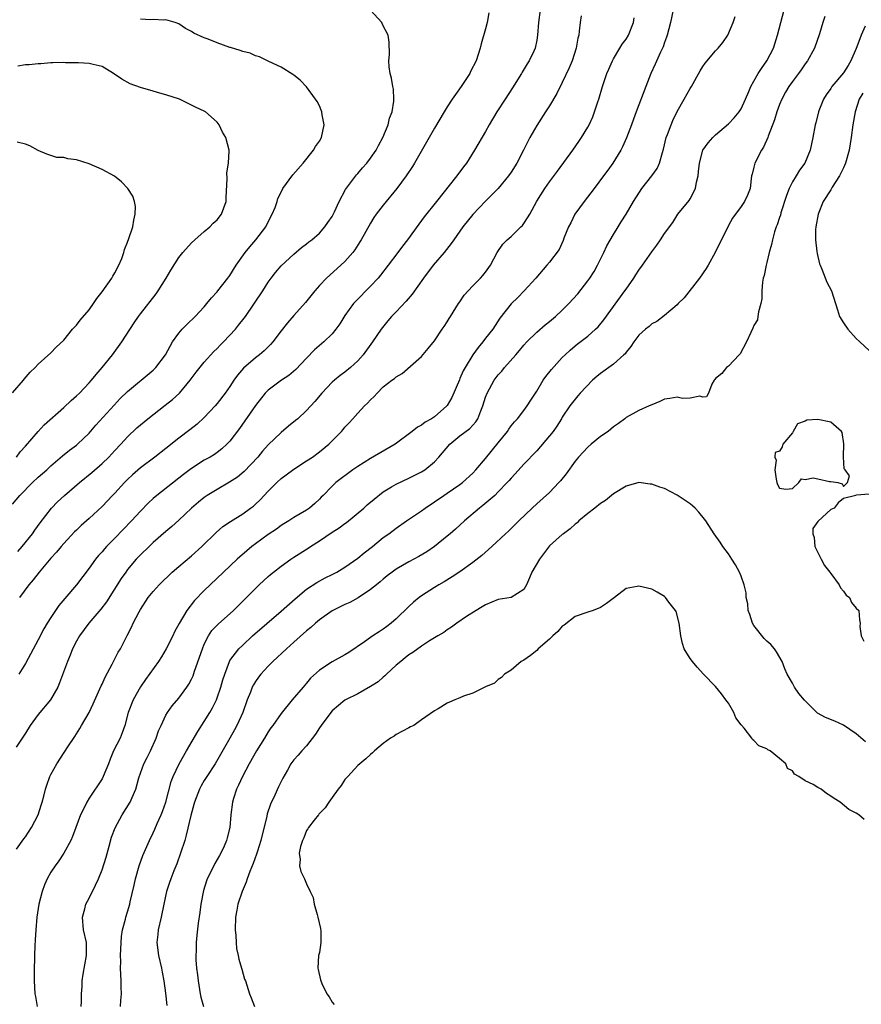
# Model space of a CAD drawing. Units: inches. Extents: x 2547022 to 2550000, y 1512000 to 1515000.
# Drawn here: x 2547154 to 2547286, y 1513301 to 1513455 of the extents above; entities that cross this region are included whole.
import ezdxf

# ---------------------------------------------------------------- set-up
doc = ezdxf.new("R2010")
doc.units = ezdxf.units.IN
doc.header["$MEASUREMENT"] = 0
doc.layers.add('LD25471512_2ft', color=112, linetype='Continuous')

msp = doc.modelspace()

# ---------------------------------------------------------------- linework, layer by layer
at = {"layer": 'LD25471512_2ft'}
for points, elevation in [([(2547241.96, 1513456.04), (2547241.81, 1513455), (2547241.67, 1513453.67), (2547241.57, 1513453), (2547241.46, 1513452.54), (2547241.19, 1513451), (2547240.53, 1513449), (2547240.09, 1513447.91), (2547239, 1513445.61), (2547238.13, 1513443.87), (2547237, 1513441.96), (2547236.4, 1513441), (2547235, 1513438.89), (2547233.94, 1513437), (2547233.61, 1513436.39), (2547232.96, 1513435), (2547231.89, 1513433), (2547231, 1513431.6), (2547230.58, 1513431), (2547229, 1513429.02), (2547227, 1513427.06), (2547225, 1513424.97), (2547223.47, 1513423), (2547222.02, 1513421), (2547221.61, 1513420.39), (2547220.5, 1513419), (2547218.83, 1513417), (2547217.29, 1513415), (2547215.5, 1513412.5), (2547214.59, 1513411.41), (2547213, 1513409.72), (2547212.3, 1513409), (2547211.7, 1513408.3), (2547210.66, 1513407), (2547209.32, 1513405), (2547207.86, 1513403), (2547207, 1513402.04), (2547205.86, 1513401), (2547205, 1513400.3), (2547204.26, 1513399.74), (2547203.35, 1513399), (2547203, 1513398.69), (2547201.38, 1513397), (2547200.29, 1513395.71), (2547199, 1513394.27), (2547197.63, 1513393), (2547197.29, 1513392.71), (2547196.18, 1513391.82), (2547195, 1513390.85), (2547193, 1513388.91), (2547192.11, 1513387.89), (2547191.38, 1513387), (2547189.26, 1513384.74), (2547188.17, 1513383.83), (2547186.96, 1513383.04), (2547185, 1513381.91), (2547183.47, 1513381), (2547183, 1513380.68), (2547182.07, 1513379.93), (2547180.97, 1513379), (2547179, 1513377.12), (2547177.9, 1513376.1), (2547177, 1513375.35), (2547175, 1513373.6), (2547174.37, 1513373), (2547173, 1513371.69), (2547172.35, 1513371), (2547171, 1513369.41), (2547170.7, 1513369), (2547170.01, 1513367.99), (2547167.67, 1513364.33), (2547166.8, 1513363.2), (2547164.93, 1513361), (2547163.46, 1513359), (2547163, 1513358.16), (2547162.4, 1513357), (2547162.02, 1513355.98), (2547161.58, 1513355), (2547160.36, 1513351.64), (2547160.08, 1513351), (2547158.92, 1513349), (2547157, 1513346.71), (2547155.76, 1513345), (2547155, 1513343.8), (2547154.7, 1513343.3), (2547153.56, 1513341.56)], 10038), ([(2547153.8, 1513372.2), (2547154.5, 1513373), (2547156.11, 1513375), (2547156.47, 1513375.53), (2547157.31, 1513376.69), (2547159.11, 1513379), (2547160.04, 1513379.96), (2547161.15, 1513381), (2547163.46, 1513383), (2547165.41, 1513384.59), (2547167, 1513386), (2547168.04, 1513387), (2547169, 1513388.02), (2547169.96, 1513389), (2547171, 1513390.15), (2547172.46, 1513391.54), (2547173, 1513392.04), (2547174.16, 1513393), (2547176.9, 1513395.1), (2547178.02, 1513395.98), (2547179.11, 1513397), (2547180.79, 1513399), (2547181.74, 1513400.26), (2547183, 1513401.83), (2547184.5, 1513403.5), (2547185, 1513403.98), (2547185.49, 1513404.51), (2547185.99, 1513405), (2547187.86, 1513407), (2547188.37, 1513407.63), (2547189.25, 1513408.75), (2547189.42, 1513409), (2547192.16, 1513413), (2547193, 1513414.34), (2547193.47, 1513415), (2547194.12, 1513415.88), (2547195, 1513416.94), (2547197, 1513418.75), (2547198.21, 1513419.79), (2547199, 1513420.37), (2547199.34, 1513420.66), (2547199.84, 1513421), (2547201, 1513422.03), (2547201.88, 1513423), (2547202.31, 1513423.69), (2547203, 1513424.63), (2547203.37, 1513425.37), (2547204.08, 1513427), (2547205.11, 1513428.89), (2547206.82, 1513431.18), (2547207, 1513431.36), (2547207.75, 1513432.25), (2547208.42, 1513433), (2547209, 1513433.75), (2547209.87, 1513435), (2547210.24, 1513435.76), (2547210.95, 1513437), (2547211.75, 1513439), (2547211.95, 1513440.05), (2547212.37, 1513441), (2547212.67, 1513442.67), (2547212.67, 1513443), (2547212.59, 1513444.59), (2547212.51, 1513445), (2547212.29, 1513446.29), (2547212.1, 1513447), (2547211.92, 1513448.08), (2547211.87, 1513449), (2547211.98, 1513449.98), (2547211.91, 1513451.91), (2547211.79, 1513453), (2547211, 1513454.49), (2547210.85, 1513454.85), (2547210.76, 1513455), (2547209, 1513456.91)], 10044), ([(2547235.52, 1513457), (2547235.28, 1513455), (2547235.13, 1513453), (2547235, 1513452.24), (2547234.75, 1513451), (2547234.54, 1513450.54), (2547233.83, 1513449), (2547233.49, 1513448.51), (2547232.75, 1513447.25), (2547232.62, 1513447), (2547231.24, 1513444.76), (2547230.07, 1513443), (2547228.78, 1513441), (2547227.57, 1513439), (2547227, 1513437.97), (2547225.28, 1513435), (2547224, 1513433), (2547223.56, 1513432.44), (2547222.52, 1513431), (2547219.31, 1513427), (2547217.42, 1513424.58), (2547216.56, 1513423.44), (2547214.78, 1513421), (2547214, 1513420), (2547213.27, 1513419), (2547211.77, 1513417), (2547210.56, 1513415.44), (2547210.19, 1513415), (2547209, 1513413.73), (2547206.64, 1513411.36), (2547206.34, 1513411), (2547205, 1513409.14), (2547204.18, 1513407.82), (2547203.6, 1513407), (2547203, 1513406.27), (2547201.69, 1513405), (2547200.25, 1513403.75), (2547199, 1513402.49), (2547197.3, 1513400.7), (2547196.22, 1513399.78), (2547195.07, 1513399), (2547193, 1513397.47), (2547192.53, 1513397), (2547191, 1513395.06), (2547189.35, 1513392.65), (2547188.52, 1513391.48), (2547187, 1513389.48), (2547186.53, 1513389), (2547185.73, 1513388.27), (2547185, 1513387.7), (2547184.59, 1513387.41), (2547183.91, 1513387), (2547183, 1513386.49), (2547181, 1513385.21), (2547179.74, 1513384.26), (2547175.58, 1513381), (2547175, 1513380.49), (2547174.23, 1513379.77), (2547173, 1513378.5), (2547171.62, 1513377), (2547169, 1513374.3), (2547167.7, 1513373), (2547167.37, 1513372.63), (2547167, 1513372.17), (2547166.44, 1513371.56), (2547165.98, 1513371), (2547165, 1513369.61), (2547163.01, 1513367), (2547161.16, 1513364.84), (2547160.26, 1513363.74), (2547159, 1513361.89), (2547158.42, 1513361), (2547157.89, 1513360.11), (2547157, 1513358.41), (2547155, 1513354.66), (2547153.99, 1513353)], 10040), ([(2547227.49, 1513456.51), (2547227.25, 1513455), (2547227, 1513454.04), (2547226.31, 1513451.69), (2547226.17, 1513451), (2547225.53, 1513449), (2547224.67, 1513447.33), (2547224.53, 1513447), (2547223.2, 1513445), (2547222.28, 1513443.72), (2547221.79, 1513443), (2547221, 1513441.79), (2547220.51, 1513441), (2547219, 1513438.46), (2547215.9, 1513433), (2547215.55, 1513432.45), (2547214.59, 1513431), (2547213.1, 1513429), (2547211, 1513426.44), (2547209.9, 1513425), (2547209.54, 1513424.46), (2547209, 1513423.61), (2547207.54, 1513421), (2547207.34, 1513420.66), (2547206.56, 1513419.44), (2547206.21, 1513419), (2547205, 1513417.6), (2547204.37, 1513417), (2547202.11, 1513415), (2547201, 1513413.82), (2547200.27, 1513413), (2547198.82, 1513411.18), (2547197, 1513409.15), (2547196, 1513408), (2547195, 1513406.74), (2547193.71, 1513405), (2547193.38, 1513404.62), (2547192.38, 1513403.62), (2547191.63, 1513403), (2547191, 1513402.53), (2547189.12, 1513400.88), (2547188.2, 1513399.8), (2547187.63, 1513399), (2547187, 1513398.05), (2547186.25, 1513397), (2547185, 1513395.37), (2547184.69, 1513395), (2547183, 1513393.17), (2547181.86, 1513392.14), (2547180.75, 1513391.25), (2547179, 1513389.94), (2547177, 1513388.35), (2547175.28, 1513387), (2547173, 1513385.31), (2547171.77, 1513384.23), (2547171, 1513383.5), (2547170.5, 1513383), (2547169, 1513381.36), (2547168.65, 1513381), (2547167, 1513379.25), (2547165, 1513377.37), (2547164.59, 1513377), (2547163.74, 1513376.26), (2547163, 1513375.57), (2547162.71, 1513375.29), (2547161, 1513373.48), (2547160.59, 1513373), (2547159.88, 1513372.12), (2547159, 1513371.19), (2547157.14, 1513369), (2547156.23, 1513367.77), (2547155.56, 1513367), (2547154.1, 1513365)], 10042), ([(2547256.33, 1513457), (2547255.92, 1513455), (2547255.41, 1513453), (2547255.31, 1513452.69), (2547255, 1513451.9), (2547254.79, 1513451.21), (2547254.38, 1513450.38), (2547253.53, 1513448.47), (2547252.85, 1513447), (2547252.07, 1513445), (2547250.58, 1513441), (2547250.13, 1513439.87), (2547249.83, 1513439), (2547249.06, 1513436.94), (2547248.45, 1513435.55), (2547248.16, 1513435), (2547246.9, 1513433), (2547246.11, 1513431.89), (2547245.47, 1513431), (2547243.99, 1513429), (2547242.41, 1513427), (2547240.97, 1513425), (2547240.34, 1513423.66), (2547239.97, 1513423), (2547239.27, 1513421.27), (2547239.13, 1513420.87), (2547238.5, 1513419.5), (2547237, 1513417.51), (2547236.59, 1513417), (2547234.87, 1513415), (2547233.03, 1513413), (2547232.03, 1513411.97), (2547231, 1513410.97), (2547229.26, 1513408.74), (2547228.13, 1513407), (2547227, 1513405.58), (2547226.56, 1513405), (2547225.84, 1513404.16), (2547225, 1513403), (2547223.81, 1513401), (2547223.52, 1513400.48), (2547223, 1513399.29), (2547222.9, 1513399.1), (2547221.7, 1513396.3), (2547221, 1513395.08), (2547220.94, 1513395), (2547219, 1513393.28), (2547218.54, 1513393), (2547217.53, 1513392.47), (2547217, 1513392), (2547216.33, 1513391.67), (2547215.54, 1513391), (2547212.84, 1513389), (2547209, 1513386.77), (2547207, 1513385.51), (2547206.25, 1513385), (2547203.58, 1513383), (2547203, 1513382.44), (2547201.57, 1513381), (2547201.29, 1513380.71), (2547201, 1513380.38), (2547200.29, 1513379.71), (2547199.45, 1513379), (2547199, 1513378.7), (2547197, 1513377.52), (2547196.22, 1513377), (2547195.45, 1513376.55), (2547195, 1513376.27), (2547194.27, 1513375.73), (2547193, 1513374.89), (2547191, 1513373.42), (2547190.45, 1513373), (2547189.66, 1513372.34), (2547188.16, 1513371), (2547185.99, 1513369), (2547183.9, 1513367), (2547183, 1513366.1), (2547181.47, 1513364.53), (2547180.28, 1513363), (2547179.05, 1513360.95), (2547178.36, 1513359.64), (2547178.06, 1513359), (2547177.03, 1513356.97), (2547176.28, 1513355.72), (2547175.81, 1513355), (2547173.8, 1513352.2), (2547173, 1513351.03), (2547171.89, 1513349), (2547171.11, 1513347), (2547170.58, 1513345), (2547170.17, 1513343.83), (2547169.81, 1513343), (2547168.81, 1513341), (2547168.27, 1513339.73), (2547168, 1513339), (2547167.19, 1513337), (2547167, 1513336.64), (2547165, 1513333.61), (2547164.63, 1513333), (2547164.31, 1513332.31), (2547163.65, 1513331), (2547162.89, 1513329), (2547162.38, 1513327.62), (2547162.1, 1513327), (2547161, 1513325), (2547160.23, 1513323.77), (2547159.66, 1513323), (2547159, 1513322), (2547158.42, 1513321), (2547157.97, 1513320.03), (2547157.61, 1513319), (2547157.12, 1513317), (2547156.82, 1513315), (2547156.64, 1513313), (2547156.56, 1513311.44), (2547156.49, 1513310.49), (2547156.43, 1513309), (2547156.43, 1513308.43), (2547156.39, 1513307), (2547156.38, 1513305), (2547156.47, 1513303), (2547156.57, 1513302.57), (2547156.85, 1513301)], 10034), ([(2547169.9, 1513301), (2547169.94, 1513301.94), (2547170.03, 1513303), (2547169.98, 1513304.02), (2547169.98, 1513305), (2547169.91, 1513307), (2547169.96, 1513308.04), (2547169.91, 1513309), (2547170.03, 1513311.97), (2547170.21, 1513313), (2547170.66, 1513314.66), (2547170.73, 1513315), (2547171, 1513315.82), (2547171.33, 1513317), (2547171.39, 1513317.39), (2547172, 1513320), (2547172.21, 1513321), (2547172.82, 1513323), (2547173.39, 1513324.61), (2547174.02, 1513326.02), (2547174.42, 1513327), (2547175, 1513328.17), (2547175.26, 1513328.74), (2547175.62, 1513329.62), (2547176.24, 1513331), (2547176.47, 1513331.53), (2547176.96, 1513333), (2547177.81, 1513336.19), (2547178.14, 1513337), (2547179.07, 1513339), (2547180.21, 1513341), (2547181.97, 1513344.03), (2547183, 1513345.58), (2547183.86, 1513347), (2547184.28, 1513347.72), (2547184.88, 1513349), (2547185, 1513349.31), (2547185.59, 1513351), (2547185.89, 1513352.11), (2547186.19, 1513353), (2547186.92, 1513355), (2547187, 1513355.15), (2547188.39, 1513357), (2547189, 1513357.57), (2547190.56, 1513359), (2547195, 1513362.87), (2547197.19, 1513364.81), (2547199, 1513366.3), (2547200.62, 1513367.38), (2547201.92, 1513368.08), (2547203, 1513368.61), (2547203.75, 1513369), (2547205, 1513369.76), (2547207, 1513371.15), (2547208, 1513372), (2547209.33, 1513373), (2547211, 1513374.39), (2547211.88, 1513375), (2547213, 1513375.86), (2547214.62, 1513377), (2547217, 1513378.6), (2547217.53, 1513379), (2547219, 1513379.98), (2547220.46, 1513381), (2547221, 1513381.35), (2547223, 1513382.7), (2547223.4, 1513383), (2547225, 1513384.49), (2547225.5, 1513385), (2547227, 1513386.76), (2547229, 1513389.2), (2547230.41, 1513391), (2547230.64, 1513391.36), (2547231, 1513391.88), (2547231.51, 1513392.49), (2547232, 1513393), (2547233, 1513394.28), (2547233.52, 1513395), (2547234.09, 1513395.91), (2547235, 1513397.32), (2547236.04, 1513399), (2547236.42, 1513399.58), (2547237.31, 1513400.69), (2547239, 1513402.55), (2547239.45, 1513403), (2547240.26, 1513403.74), (2547241, 1513404.38), (2547241.34, 1513404.66), (2547243, 1513405.92), (2547244.21, 1513407), (2547244.61, 1513407.39), (2547245.51, 1513408.49), (2547248.81, 1513413), (2547249, 1513413.29), (2547250.2, 1513415), (2547250.5, 1513415.5), (2547251, 1513416.26), (2547251.56, 1513417), (2547253, 1513419.1), (2547253.82, 1513420.18), (2547254.35, 1513421), (2547255, 1513421.96), (2547256.28, 1513423.72), (2547257.11, 1513425), (2547258.84, 1513427.16), (2547259, 1513427.39), (2547259.85, 1513429), (2547260.02, 1513430.02), (2547260.26, 1513431), (2547260.31, 1513431.69), (2547260.45, 1513433), (2547261.02, 1513435), (2547261.82, 1513436.18), (2547262.57, 1513437), (2547263, 1513437.43), (2547265, 1513439.13), (2547265.9, 1513440.1), (2547266.68, 1513441), (2547267, 1513441.47), (2547267.69, 1513443), (2547268.19, 1513444.19), (2547268.5, 1513445), (2547269, 1513445.84), (2547269.64, 1513447), (2547270.17, 1513447.83), (2547271.03, 1513449), (2547272.03, 1513451), (2547272.66, 1513453), (2547273.74, 1513457)], 10030), ([(2547153, 1513379.61), (2547154.13, 1513381), (2547156.13, 1513383), (2547157, 1513383.82), (2547158.34, 1513385), (2547159, 1513385.62), (2547160.82, 1513387.18), (2547161.92, 1513388.08), (2547163, 1513388.86), (2547163.16, 1513389), (2547165, 1513390.74), (2547166.04, 1513391.96), (2547168.87, 1513395.13), (2547169.85, 1513396.15), (2547171, 1513397.25), (2547175, 1513400.6), (2547175.41, 1513401), (2547176.93, 1513403), (2547177.64, 1513404.36), (2547178.03, 1513405), (2547179, 1513406.39), (2547179.52, 1513407), (2547180.24, 1513407.76), (2547181.57, 1513409), (2547183, 1513410.52), (2547183.41, 1513411), (2547184.11, 1513411.89), (2547185, 1513412.85), (2547185.12, 1513413), (2547186.68, 1513415), (2547187, 1513415.43), (2547187.99, 1513417), (2547189.39, 1513419), (2547190.1, 1513419.9), (2547191.07, 1513421), (2547192.6, 1513423), (2547193, 1513423.8), (2547193.64, 1513425), (2547194.06, 1513426.06), (2547194.38, 1513427), (2547194.52, 1513427.48), (2547195, 1513428.45), (2547195.29, 1513429), (2547196.86, 1513431.14), (2547198.45, 1513433), (2547200.08, 1513435), (2547200.41, 1513435.59), (2547201, 1513436.45), (2547201.34, 1513437), (2547201.76, 1513439), (2547201.45, 1513440.55), (2547201.39, 1513441), (2547201.29, 1513441.29), (2547201, 1513441.95), (2547200.65, 1513442.65), (2547200.41, 1513443), (2547199, 1513444.95), (2547197.99, 1513445.99), (2547197, 1513446.75), (2547196.87, 1513446.87), (2547195, 1513448.01), (2547193.09, 1513448.91), (2547191.62, 1513449.62), (2547191, 1513449.8), (2547190.18, 1513450.18), (2547189, 1513450.48), (2547188.63, 1513450.63), (2547187.09, 1513451.09), (2547187, 1513451.1), (2547185, 1513451.81), (2547183.6, 1513452.4), (2547183, 1513452.63), (2547181.35, 1513453.35), (2547181, 1513453.59), (2547180.06, 1513454.06), (2547179, 1513454.78), (2547178.44, 1513455), (2547177, 1513455.43), (2547176.61, 1513455.39), (2547175, 1513455.49), (2547174.57, 1513455.43), (2547173, 1513455.53)], 10046), ([(2547153.62, 1513325.62), (2547154.76, 1513327.24), (2547155, 1513327.54), (2547155.95, 1513329), (2547157, 1513330.99), (2547157.48, 1513332.52), (2547157.64, 1513333), (2547157.9, 1513333.9), (2547158.16, 1513335), (2547158.35, 1513335.65), (2547158.84, 1513337), (2547159, 1513337.32), (2547159.92, 1513339), (2547161.63, 1513341.63), (2547162.73, 1513343.27), (2547163.51, 1513344.49), (2547163.8, 1513345), (2547164.97, 1513347), (2547165.62, 1513348.38), (2547166.84, 1513351.16), (2547167, 1513351.46), (2547167.48, 1513352.52), (2547168.6, 1513354.6), (2547169.53, 1513356.47), (2547169.86, 1513357), (2547170.94, 1513359.06), (2547171.61, 1513360.39), (2547171.88, 1513361), (2547172.79, 1513362.79), (2547173, 1513363.15), (2547174.24, 1513365), (2547175, 1513365.93), (2547175.95, 1513367), (2547176.47, 1513367.53), (2547177.48, 1513368.52), (2547177.99, 1513369), (2547179, 1513369.87), (2547181, 1513371.55), (2547182.63, 1513373), (2547184.84, 1513375.16), (2547185.9, 1513376.1), (2547187.07, 1513376.93), (2547189, 1513378.13), (2547190.23, 1513379), (2547190.67, 1513379.33), (2547191, 1513379.6), (2547191.72, 1513380.28), (2547193, 1513381.63), (2547194.35, 1513383), (2547195, 1513383.63), (2547195.78, 1513384.22), (2547197, 1513385.11), (2547199, 1513386.38), (2547199.92, 1513387), (2547201, 1513387.8), (2547202.48, 1513389), (2547204.45, 1513391), (2547204.71, 1513391.29), (2547205, 1513391.66), (2547205.66, 1513392.34), (2547206.22, 1513393), (2547207, 1513393.88), (2547208.04, 1513395), (2547208.55, 1513395.45), (2547209, 1513395.95), (2547209.55, 1513396.45), (2547210.03, 1513397), (2547211, 1513397.96), (2547212.34, 1513399), (2547212.73, 1513399.27), (2547213, 1513399.57), (2547213.95, 1513400.05), (2547217, 1513402.75), (2547218.04, 1513403.96), (2547219, 1513405.19), (2547220.22, 1513407), (2547220.55, 1513407.45), (2547221, 1513408.13), (2547221.31, 1513408.69), (2547221.53, 1513409), (2547222.79, 1513411), (2547223, 1513411.29), (2547223.68, 1513412.32), (2547224.26, 1513413), (2547225, 1513413.78), (2547226.2, 1513415), (2547226.57, 1513415.43), (2547227, 1513415.95), (2547227.76, 1513417), (2547228.82, 1513419), (2547229.7, 1513420.3), (2547230.39, 1513421), (2547231, 1513421.53), (2547232.51, 1513423), (2547232.76, 1513423.24), (2547233, 1513423.57), (2547233.58, 1513424.42), (2547233.91, 1513425), (2547235, 1513427.05), (2547236.26, 1513429), (2547237, 1513430.07), (2547238.28, 1513431.72), (2547240.66, 1513435), (2547241.61, 1513436.39), (2547242.01, 1513437), (2547243, 1513438.64), (2547243.19, 1513439), (2547243.77, 1513440.23), (2547244.07, 1513441), (2547244.57, 1513442.57), (2547244.72, 1513443), (2547245.28, 1513445), (2547245.98, 1513447), (2547246.28, 1513447.72), (2547246.85, 1513449), (2547247, 1513449.3), (2547248.02, 1513451), (2547248.37, 1513451.63), (2547249, 1513452.4), (2547249.39, 1513453), (2547250.14, 1513455), (2547250.26, 1513455.74)], 10036), ([(2547163.75, 1513301), (2547163.8, 1513301.8), (2547163.8, 1513303), (2547163.87, 1513304.13), (2547163.9, 1513305), (2547164.06, 1513306.06), (2547164.59, 1513309), (2547164.57, 1513310.57), (2547164.54, 1513311), (2547164.1, 1513313), (2547163.92, 1513315), (2547164.29, 1513316.29), (2547164.47, 1513317), (2547165, 1513317.96), (2547165.99, 1513320.01), (2547166.45, 1513321), (2547167, 1513322.38), (2547167.63, 1513324.37), (2547168.1, 1513326.1), (2547168.5, 1513327.5), (2547169.05, 1513328.95), (2547170.17, 1513331), (2547171.4, 1513333), (2547171.69, 1513333.69), (2547172.31, 1513335), (2547172.78, 1513336.78), (2547173.53, 1513339), (2547174.05, 1513339.95), (2547174.56, 1513341), (2547175.49, 1513343), (2547175.85, 1513344.15), (2547176.23, 1513345), (2547177, 1513346.6), (2547177.24, 1513347), (2547177.97, 1513348.03), (2547179, 1513349.27), (2547180.28, 1513351), (2547180.56, 1513351.44), (2547181, 1513352.25), (2547181.24, 1513352.76), (2547181.47, 1513353.47), (2547182.69, 1513357), (2547183, 1513357.69), (2547183.67, 1513359), (2547184.18, 1513359.82), (2547185.15, 1513360.85), (2547187.56, 1513363), (2547189.59, 1513365), (2547191, 1513366.43), (2547191.6, 1513367), (2547193, 1513368.29), (2547193.38, 1513368.62), (2547193.83, 1513369), (2547195, 1513369.93), (2547196.51, 1513371), (2547197, 1513371.32), (2547199.25, 1513372.75), (2547199.6, 1513373), (2547201, 1513373.88), (2547203, 1513375.24), (2547204.11, 1513375.89), (2547205, 1513376.6), (2547205.25, 1513376.75), (2547207.95, 1513379), (2547208.5, 1513379.5), (2547209.58, 1513380.42), (2547211, 1513381.53), (2547212.31, 1513382.31), (2547213, 1513382.74), (2547215, 1513383.67), (2547217, 1513384.68), (2547217.5, 1513385), (2547219, 1513386.23), (2547219.71, 1513387), (2547221.41, 1513389), (2547223, 1513390.29), (2547224.52, 1513391.48), (2547225.47, 1513392.53), (2547225.78, 1513393), (2547226.24, 1513394.24), (2547226.57, 1513395), (2547227, 1513396.36), (2547227.23, 1513397), (2547228.37, 1513399), (2547229, 1513399.86), (2547229.54, 1513400.46), (2547229.95, 1513401), (2547231.72, 1513403), (2547232.33, 1513403.67), (2547233, 1513404.48), (2547233.47, 1513405), (2547235, 1513406.52), (2547236.32, 1513407.68), (2547237, 1513408.22), (2547237.94, 1513409), (2547239, 1513409.98), (2547240.04, 1513411), (2547241.45, 1513412.55), (2547243, 1513414.55), (2547243.32, 1513415), (2547243.98, 1513416.02), (2547244.51, 1513417), (2547245.52, 1513419), (2547245.97, 1513420.03), (2547247, 1513421.82), (2547247.76, 1513423), (2547248.21, 1513423.79), (2547249.01, 1513425), (2547250.17, 1513427), (2547251.47, 1513429), (2547253.01, 1513431), (2547253.84, 1513432.16), (2547254.22, 1513433), (2547254.66, 1513434.66), (2547254.83, 1513435.17), (2547255.27, 1513437), (2547255.45, 1513437.45), (2547256.03, 1513439), (2547256.32, 1513439.68), (2547257, 1513441.06), (2547258.09, 1513443), (2547259, 1513444.67), (2547259.21, 1513445), (2547260.58, 1513447.42), (2547261, 1513448.12), (2547261.36, 1513448.64), (2547263, 1513450.58), (2547263.42, 1513451), (2547264.12, 1513451.88), (2547264.91, 1513453), (2547265.74, 1513455), (2547266.05, 1513455.95)], 10032), ([(2547280.08, 1513455.92), (2547279.75, 1513455), (2547279.23, 1513453.23), (2547278.46, 1513451), (2547277.36, 1513449), (2547277, 1513448.53), (2547276.39, 1513447.61), (2547275.95, 1513447), (2547275, 1513445.77), (2547274.45, 1513445), (2547273.91, 1513444.09), (2547273.33, 1513443), (2547273, 1513442.17), (2547272.58, 1513441), (2547272.21, 1513439.79), (2547271.23, 1513437.23), (2547271.16, 1513437), (2547270.49, 1513435.51), (2547270.15, 1513435), (2547269.14, 1513433), (2547269, 1513432.35), (2547268.73, 1513431.27), (2547268.62, 1513431), (2547268.54, 1513430.54), (2547268.39, 1513429), (2547267.96, 1513427.96), (2547267.54, 1513427), (2547267, 1513426.19), (2547265.64, 1513424.36), (2547265, 1513423.25), (2547263.94, 1513421), (2547263.61, 1513420.39), (2547262.9, 1513419), (2547261.82, 1513417), (2547261.52, 1513416.48), (2547260.49, 1513415), (2547258.07, 1513411.93), (2547257.14, 1513411), (2547257, 1513410.83), (2547255.97, 1513409.97), (2547255, 1513409.13), (2547253.78, 1513408.22), (2547253, 1513407.84), (2547252.58, 1513407.42), (2547252.05, 1513407), (2547251, 1513406.06), (2547250.22, 1513405), (2547249.73, 1513404.27), (2547249, 1513403.42), (2547248.83, 1513403.17), (2547248.66, 1513403), (2547247, 1513401.53), (2547245, 1513400.08), (2547244.4, 1513399.6), (2547243.73, 1513399), (2547241.78, 1513397), (2547241.45, 1513396.55), (2547241, 1513396.04), (2547240.2, 1513395), (2547239, 1513393.22), (2547238.88, 1513393), (2547238.16, 1513391.84), (2547237.57, 1513391), (2547237, 1513390.29), (2547235, 1513387.96), (2547233, 1513385.9), (2547231.64, 1513384.36), (2547231, 1513383.69), (2547230.69, 1513383.31), (2547230.4, 1513383), (2547229, 1513381.54), (2547228.43, 1513381), (2547226.6, 1513379.4), (2547226.07, 1513379), (2547223.71, 1513377), (2547222.29, 1513375.71), (2547221.47, 1513375), (2547221, 1513374.6), (2547219, 1513372.98), (2547217.83, 1513372.17), (2547216.58, 1513371.42), (2547215, 1513370.58), (2547213, 1513369.43), (2547212.37, 1513369), (2547211.61, 1513368.39), (2547211, 1513367.9), (2547210.53, 1513367.47), (2547209.92, 1513367), (2547209, 1513366.24), (2547207.05, 1513364.95), (2547205.76, 1513364.24), (2547205, 1513363.91), (2547203, 1513362.92), (2547201, 1513361.51), (2547200.39, 1513361), (2547199.66, 1513360.34), (2547199, 1513359.81), (2547197, 1513358.03), (2547195.85, 1513357), (2547193.73, 1513355), (2547193, 1513354.26), (2547191.84, 1513353), (2547191.48, 1513352.52), (2547191, 1513351.86), (2547190.67, 1513351.33), (2547190.51, 1513351), (2547190.2, 1513350.2), (2547189.71, 1513349), (2547189, 1513347), (2547188.11, 1513345), (2547187.72, 1513344.28), (2547187, 1513343), (2547185.55, 1513340.45), (2547184.68, 1513339), (2547183.38, 1513337), (2547183, 1513336.39), (2547182.49, 1513335.51), (2547182.24, 1513335), (2547181.47, 1513333), (2547181.38, 1513332.62), (2547180.89, 1513330.89), (2547180.18, 1513327.82), (2547179.93, 1513327), (2547179.29, 1513325), (2547178.68, 1513323.32), (2547178.21, 1513322.21), (2547177.75, 1513321), (2547177.57, 1513320.43), (2547177.08, 1513319), (2547176.64, 1513317), (2547176.23, 1513315), (2547175.79, 1513313), (2547175.73, 1513312.27), (2547175.58, 1513311), (2547175.81, 1513309), (2547176.28, 1513307), (2547176.38, 1513306.38), (2547176.69, 1513305), (2547176.94, 1513303.06), (2547177.13, 1513301.13)], 10028), ([(2547286.42, 1513454.42), (2547285.77, 1513453), (2547285.54, 1513452.46), (2547285, 1513450.93), (2547284.15, 1513449), (2547283.72, 1513448.28), (2547283, 1513447.14), (2547281.2, 1513445), (2547281, 1513444.69), (2547280.31, 1513443.69), (2547279.89, 1513443), (2547279.17, 1513441.17), (2547279.1, 1513441), (2547278.68, 1513439.32), (2547278.58, 1513439), (2547278.22, 1513437), (2547277.81, 1513435), (2547276.96, 1513433), (2547276.11, 1513431.89), (2547275.59, 1513431), (2547275, 1513430.06), (2547274.49, 1513429), (2547274.08, 1513427.92), (2547273.22, 1513425.22), (2547273.13, 1513424.87), (2547273, 1513424.5), (2547272.64, 1513423.36), (2547272.48, 1513423), (2547272.22, 1513422.22), (2547271.88, 1513421), (2547271.75, 1513420.25), (2547271.38, 1513419), (2547271, 1513417.42), (2547270.88, 1513417), (2547270.6, 1513415.4), (2547270.46, 1513415), (2547270.34, 1513414.34), (2547270.25, 1513413), (2547270.23, 1513411.77), (2547270.07, 1513411), (2547269.7, 1513409.7), (2547269.62, 1513409), (2547269.53, 1513408.47), (2547269, 1513407.56), (2547268.83, 1513407.17), (2547268.48, 1513406.48), (2547267.83, 1513405), (2547266.84, 1513403.16), (2547266.67, 1513403), (2547265, 1513401.2), (2547264.71, 1513401), (2547263.95, 1513400.05), (2547263, 1513399.27), (2547262.88, 1513399.12), (2547262.75, 1513399), (2547262.4, 1513398.4), (2547261.9, 1513397), (2547261.59, 1513396.41), (2547261, 1513396.35), (2547260.53, 1513396.53), (2547259, 1513396.2), (2547257.82, 1513396.18), (2547257, 1513396.37), (2547255.85, 1513396.15), (2547255, 1513396.07), (2547254.29, 1513395.71), (2547253, 1513395.19), (2547252.62, 1513395), (2547251, 1513394.26), (2547249, 1513393.16), (2547248.81, 1513393), (2547247.78, 1513392.22), (2547247, 1513391.74), (2547246.62, 1513391.38), (2547246.17, 1513391), (2547245, 1513390.19), (2547243.54, 1513389), (2547243, 1513388.52), (2547241.54, 1513387), (2547241, 1513386.34), (2547239.61, 1513384.39), (2547238.73, 1513383.27), (2547238.48, 1513383), (2547237, 1513381.46), (2547235, 1513379.66), (2547234.29, 1513379), (2547232.19, 1513377), (2547230.59, 1513375.41), (2547230.12, 1513375), (2547227.97, 1513373), (2547226.4, 1513371.6), (2547225, 1513370.49), (2547223, 1513369.04), (2547221.77, 1513368.23), (2547220.52, 1513367.48), (2547219.68, 1513367), (2547219, 1513366.58), (2547217, 1513365.29), (2547216.62, 1513365), (2547215.73, 1513364.27), (2547215, 1513363.61), (2547213, 1513361.66), (2547212.21, 1513361), (2547211.53, 1513360.47), (2547211, 1513360.03), (2547210.34, 1513359.66), (2547209.35, 1513359), (2547209, 1513358.73), (2547208.08, 1513358.08), (2547205.6, 1513356.4), (2547205, 1513356.06), (2547203, 1513354.95), (2547201, 1513353.63), (2547199.62, 1513352.38), (2547199, 1513351.61), (2547198.46, 1513351), (2547196.76, 1513349), (2547195, 1513346.86), (2547193.74, 1513345), (2547193.41, 1513344.59), (2547193, 1513344.01), (2547192.4, 1513343), (2547191.17, 1513341), (2547190.04, 1513339), (2547188.95, 1513337), (2547188.37, 1513335.63), (2547188.03, 1513335), (2547187.56, 1513333.56), (2547187.41, 1513333), (2547187.14, 1513331), (2547186.99, 1513329), (2547186.58, 1513327.42), (2547186.49, 1513327), (2547186.08, 1513326.08), (2547185.56, 1513325), (2547185.35, 1513324.65), (2547185, 1513324.01), (2547184.62, 1513323.38), (2547183.96, 1513321.96), (2547183.46, 1513321), (2547183.32, 1513320.68), (2547182.87, 1513319.13), (2547182.47, 1513317), (2547182.31, 1513315.69), (2547182.03, 1513314.03), (2547181.85, 1513312.15), (2547181.71, 1513311), (2547181.7, 1513309.7), (2547181.67, 1513309), (2547181.68, 1513308.32), (2547181.8, 1513307), (2547181.95, 1513305.95), (2547182.04, 1513305), (2547182.37, 1513303), (2547182.47, 1513302.47), (2547182.87, 1513301)], 10026), ([(2547153.61, 1513387), (2547154.21, 1513387.79), (2547155, 1513388.71), (2547156.99, 1513391.01), (2547157.96, 1513392.04), (2547161, 1513394.75), (2547162.17, 1513395.83), (2547163, 1513396.56), (2547163.46, 1513397), (2547165, 1513398.59), (2547165.36, 1513399), (2547166.09, 1513399.91), (2547167.01, 1513401), (2547168.62, 1513403), (2547170.1, 1513405), (2547172.01, 1513407.99), (2547172.69, 1513409), (2547173, 1513409.42), (2547175.46, 1513412.54), (2547175.8, 1513413), (2547177.03, 1513415), (2547177.75, 1513416.25), (2547179, 1513418.22), (2547179.64, 1513419), (2547181, 1513420.5), (2547181.53, 1513421), (2547183, 1513422.28), (2547183.85, 1513423), (2547184.41, 1513423.59), (2547185, 1513424.13), (2547185.7, 1513425), (2547186.4, 1513427), (2547186.41, 1513427.59), (2547186.58, 1513430.58), (2547186.51, 1513431.49), (2547186.76, 1513433), (2547186.9, 1513434.9), (2547186.89, 1513435), (2547186.37, 1513437), (2547185.85, 1513437.85), (2547185.32, 1513439), (2547185, 1513439.39), (2547183.18, 1513441), (2547183, 1513441.11), (2547181.7, 1513441.7), (2547181, 1513442.09), (2547180.38, 1513442.38), (2547179.12, 1513443), (2547177, 1513443.71), (2547176.06, 1513443.94), (2547175, 1513444.25), (2547173, 1513444.81), (2547171.42, 1513445.42), (2547170.12, 1513446.12), (2547168.81, 1513447), (2547167, 1513448.13), (2547165.59, 1513448.41), (2547165, 1513448.61), (2547163.33, 1513448.67), (2547163, 1513448.71), (2547161.29, 1513448.71), (2547161, 1513448.73), (2547159.32, 1513448.68), (2547159, 1513448.69), (2547157.44, 1513448.56), (2547157, 1513448.55), (2547155.62, 1513448.38), (2547155, 1513448.36), (2547153.82, 1513448.18)], 10048), ([(2547286.05, 1513443.95), (2547285.48, 1513443), (2547284.81, 1513441), (2547284.48, 1513439), (2547284.22, 1513437), (2547283.9, 1513435), (2547283.34, 1513433), (2547283, 1513432.25), (2547282.59, 1513431.41), (2547282.36, 1513431), (2547281.25, 1513429.25), (2547281, 1513428.82), (2547279.84, 1513427), (2547279.02, 1513425), (2547278.65, 1513423), (2547278.62, 1513422.62), (2547278.61, 1513421), (2547278.83, 1513419.17), (2547278.86, 1513418.86), (2547279.24, 1513417.24), (2547279.33, 1513417), (2547279.62, 1513416.38), (2547280.39, 1513414.39), (2547281.13, 1513413), (2547281.77, 1513411), (2547282.04, 1513410.04), (2547282.39, 1513409), (2547283, 1513408), (2547283.66, 1513407), (2547285, 1513405.55), (2547285.56, 1513405), (2547287, 1513403.66)], 10024), ([(2547153, 1513397.03), (2547154.71, 1513399), (2547154.83, 1513399.17), (2547155.74, 1513400.26), (2547156.53, 1513401), (2547157, 1513401.53), (2547159, 1513403.28), (2547159.83, 1513404.17), (2547161, 1513405.3), (2547162.39, 1513407), (2547162.68, 1513407.32), (2547163, 1513407.61), (2547163.59, 1513408.41), (2547165, 1513410.04), (2547165.66, 1513411), (2547166.18, 1513411.82), (2547167, 1513412.85), (2547168.52, 1513415), (2547168.68, 1513415.32), (2547169, 1513415.8), (2547169.65, 1513417), (2547170.09, 1513418.09), (2547170.41, 1513419), (2547170.53, 1513419.47), (2547171, 1513420.62), (2547171.21, 1513421.21), (2547171.79, 1513423), (2547171.95, 1513424.05), (2547172.19, 1513425), (2547172.21, 1513426.21), (2547172.06, 1513427), (2547171.8, 1513427.8), (2547171.04, 1513429.04), (2547170.06, 1513430.05), (2547168.93, 1513430.93), (2547167, 1513432.01), (2547165, 1513432.88), (2547163, 1513433.49), (2547161.66, 1513433.66), (2547161, 1513433.85), (2547159.9, 1513433.9), (2547159, 1513434.21), (2547158.38, 1513434.38), (2547157, 1513434.95), (2547155.72, 1513435.72), (2547155, 1513435.94), (2547153.7, 1513436.3)], 10050), ([(2547286.44, 1513342.44), (2547285, 1513343.66), (2547283.02, 1513345.02), (2547281.63, 1513345.63), (2547280.21, 1513346.21), (2547278.93, 1513346.93), (2547276.92, 1513348.92), (2547276, 1513350), (2547275.33, 1513351), (2547275, 1513351.61), (2547274.17, 1513353), (2547273.83, 1513353.83), (2547273.4, 1513355), (2547272.53, 1513356.53), (2547272.2, 1513357), (2547271.65, 1513357.65), (2547271, 1513358.17), (2547270.6, 1513358.6), (2547269, 1513360.64), (2547268.78, 1513361), (2547268.34, 1513362.34), (2547268.08, 1513363), (2547268.02, 1513364.02), (2547267.79, 1513365), (2547267.75, 1513365.75), (2547267.48, 1513367), (2547267, 1513368.36), (2547266.74, 1513369), (2547266.12, 1513370.12), (2547265.55, 1513371), (2547265, 1513371.83), (2547264.15, 1513373), (2547263.69, 1513373.69), (2547262.76, 1513375), (2547261.48, 1513377), (2547261.27, 1513377.27), (2547260.38, 1513378.38), (2547259.81, 1513379), (2547259.38, 1513379.38), (2547259, 1513379.66), (2547257, 1513381.03), (2547255, 1513382.05), (2547254.28, 1513382.28), (2547253, 1513382.76), (2547252.77, 1513382.77), (2547251, 1513382.99), (2547249, 1513382.45), (2547247, 1513381.21), (2547245.79, 1513380.21), (2547245, 1513379.72), (2547244.11, 1513379), (2547243, 1513378.16), (2547241.62, 1513377), (2547241.31, 1513376.69), (2547241, 1513376.47), (2547240.25, 1513375.75), (2547239.19, 1513375), (2547239, 1513374.85), (2547237, 1513373.08), (2547235.42, 1513371), (2547234.25, 1513369), (2547233.89, 1513368.11), (2547233.39, 1513367), (2547233, 1513366.26), (2547231, 1513365.02), (2547229, 1513364.68), (2547227, 1513363.88), (2547226.47, 1513363.53), (2547225.51, 1513363), (2547224.04, 1513362.04), (2547222.5, 1513361), (2547221.65, 1513360.35), (2547221, 1513359.97), (2547220.45, 1513359.55), (2547219.51, 1513359), (2547218.21, 1513358.21), (2547217, 1513357.41), (2547215.61, 1513356.39), (2547215, 1513356.05), (2547214.44, 1513355.56), (2547213.72, 1513355), (2547213, 1513354.41), (2547211.51, 1513353), (2547211.26, 1513352.74), (2547211, 1513352.54), (2547210.18, 1513351.82), (2547209, 1513351.08), (2547207, 1513349.95), (2547205.1, 1513349), (2547205, 1513348.94), (2547203, 1513347.26), (2547202.78, 1513347), (2547201.28, 1513345), (2547201, 1513344.59), (2547200.38, 1513343.62), (2547199, 1513341.81), (2547198.25, 1513341), (2547197.68, 1513340.32), (2547197, 1513339.59), (2547196.53, 1513339), (2547195.99, 1513337.99), (2547195.28, 1513336.72), (2547194.63, 1513335.37), (2547194.05, 1513334.05), (2547193.34, 1513332.66), (2547192.85, 1513331.15), (2547192.79, 1513330.79), (2547191.84, 1513327), (2547191.3, 1513325.3), (2547191.17, 1513324.83), (2547190.63, 1513323.37), (2547190.12, 1513322.12), (2547189.72, 1513321), (2547189.56, 1513320.44), (2547188.94, 1513319), (2547188.25, 1513317), (2547188.09, 1513316.09), (2547187.87, 1513315), (2547187.81, 1513313), (2547187.91, 1513312.09), (2547187.97, 1513311), (2547188.06, 1513310.06), (2547188.32, 1513309), (2547188.4, 1513308.4), (2547188.83, 1513307), (2547188.86, 1513306.86), (2547189.3, 1513305.3), (2547189.42, 1513305), (2547190.06, 1513303), (2547190.35, 1513302.35), (2547190.85, 1513301)], 10024), ([(2547287, 1513381.16), (2547285.02, 1513381.02), (2547285, 1513381.06), (2547284.94, 1513381), (2547283, 1513380.52), (2547282.17, 1513379.83), (2547281.57, 1513379), (2547281, 1513378.77), (2547279.03, 1513376.97), (2547279, 1513376.89), (2547278.2, 1513375.8), (2547278.22, 1513375), (2547278.39, 1513374.39), (2547278.5, 1513373), (2547279, 1513372.04), (2547279.49, 1513371), (2547280.03, 1513370.03), (2547280.84, 1513369), (2547281, 1513368.76), (2547282.33, 1513367), (2547282.53, 1513366.53), (2547283, 1513366), (2547283.4, 1513365.4), (2547283.93, 1513365), (2547284.23, 1513364.23), (2547285, 1513363.34), (2547285.38, 1513363), (2547285.53, 1513361.53), (2547285.62, 1513361), (2547285.54, 1513360.46), (2547285.75, 1513359), (2547286.16, 1513358.16)], 10026), ([(2547286.25, 1513330.25), (2547285.4, 1513331), (2547285, 1513331.23), (2547283.82, 1513331.82), (2547282.49, 1513333), (2547281.53, 1513333.53), (2547281, 1513333.94), (2547280.32, 1513334.32), (2547279.51, 1513335), (2547279, 1513335.28), (2547278.26, 1513335.74), (2547277, 1513336.33), (2547275.99, 1513337), (2547275.35, 1513337.35), (2547275, 1513337.89), (2547274.26, 1513338.26), (2547273.98, 1513339), (2547273, 1513339.83), (2547271.52, 1513341), (2547271.16, 1513341.16), (2547271, 1513341.3), (2547269.77, 1513341.77), (2547269, 1513342.63), (2547268.78, 1513342.78), (2547268.66, 1513343), (2547267.45, 1513344.55), (2547267.03, 1513345.03), (2547267, 1513345.1), (2547266.16, 1513346.16), (2547265.84, 1513347), (2547265, 1513348.45), (2547264.61, 1513349), (2547263.91, 1513349.91), (2547263, 1513351.07), (2547261.08, 1513353), (2547260.13, 1513354.13), (2547259.36, 1513355), (2547259, 1513355.48), (2547258.1, 1513357), (2547257.83, 1513357.83), (2547257.53, 1513359), (2547257.31, 1513361), (2547256.8, 1513362.8), (2547256.7, 1513363), (2547255.7, 1513364.3), (2547255.18, 1513365), (2547255, 1513365.16), (2547253.86, 1513365.86), (2547253, 1513366.29), (2547251, 1513366.79), (2547250.73, 1513366.73), (2547249, 1513366.43), (2547247.16, 1513365), (2547245.92, 1513364.08), (2547245, 1513363.46), (2547243.85, 1513363), (2547243, 1513362.73), (2547241, 1513362.06), (2547239.3, 1513360.7), (2547239, 1513360.52), (2547238.32, 1513359.68), (2547237.54, 1513359), (2547237, 1513358.48), (2547235.25, 1513357), (2547235, 1513356.73), (2547234.05, 1513355.95), (2547233, 1513355.22), (2547232.58, 1513355), (2547231, 1513353.66), (2547229.99, 1513353), (2547229.52, 1513352.48), (2547229, 1513352.2), (2547228.42, 1513351.58), (2547227, 1513351.02), (2547225, 1513350.03), (2547223.56, 1513349.56), (2547223, 1513349.31), (2547222.2, 1513349), (2547221.38, 1513348.62), (2547221, 1513348.45), (2547219.61, 1513347.61), (2547219, 1513347.26), (2547217, 1513345.85), (2547215.76, 1513345), (2547215.25, 1513344.75), (2547215, 1513344.6), (2547213, 1513343.55), (2547212.69, 1513343.31), (2547212.15, 1513343), (2547211, 1513342.16), (2547209.6, 1513341), (2547209.3, 1513340.7), (2547209, 1513340.45), (2547208.26, 1513339.74), (2547207, 1513338.7), (2547205.44, 1513337), (2547205, 1513336.5), (2547204.42, 1513335.58), (2547203.96, 1513335), (2547203, 1513333.7), (2547202.46, 1513333), (2547201.93, 1513332.07), (2547201, 1513331.18), (2547200.92, 1513331.08), (2547200.84, 1513331), (2547200.18, 1513330.18), (2547199.29, 1513329), (2547199.21, 1513328.79), (2547199, 1513328.52), (2547198.59, 1513327.41), (2547198.37, 1513327), (2547198.04, 1513326.04), (2547197.84, 1513325), (2547198.01, 1513323.99), (2547197.89, 1513323), (2547198.12, 1513322.12), (2547198.67, 1513321), (2547199, 1513320.21), (2547199.55, 1513319), (2547200.04, 1513318.04), (2547200.17, 1513317), (2547200.63, 1513315.37), (2547200.77, 1513315), (2547201.2, 1513313.2), (2547201.22, 1513312.78), (2547201.22, 1513311), (2547201, 1513309.44), (2547200.89, 1513309), (2547200.75, 1513307), (2547200.81, 1513306.81), (2547201.16, 1513305.16), (2547201.38, 1513304.62), (2547202.16, 1513303), (2547202.53, 1513302.53), (2547203, 1513301.65), (2547203.3, 1513301.3)], 10022)]:
    msp.add_lwpolyline(points, dxfattribs=dict(at, elevation=elevation))
at = {"layer": 'LD25471512_2ft', "elevation": 10026}
msp.add_lwpolyline([(2547275.83, 1513392.17), (2547275.12, 1513391), (2547275, 1513390.78), (2547273.52, 1513389), (2547273.41, 1513388.59), (2547273, 1513387.91), (2547272.29, 1513387.71), (2547272.27, 1513387), (2547272.48, 1513386.48), (2547272.25, 1513385), (2547272.45, 1513383.55), (2547272.57, 1513383), (2547272.7, 1513382.7), (2547273, 1513382.12), (2547273.97, 1513381.97), (2547275, 1513382.07), (2547276.02, 1513383), (2547276.43, 1513383.57), (2547277, 1513383.5), (2547278.26, 1513383.74), (2547279, 1513383.6), (2547280.83, 1513383.17), (2547281, 1513383.18), (2547282.12, 1513383), (2547282.81, 1513382.81), (2547283, 1513382.36), (2547283.64, 1513383), (2547283.96, 1513384.04), (2547283.27, 1513385), (2547283.13, 1513385.13), (2547283.02, 1513387.02), (2547283.07, 1513389.07), (2547282.82, 1513390.82), (2547282.71, 1513391), (2547281, 1513392.47), (2547279, 1513392.87), (2547277.26, 1513392.74), (2547277, 1513392.59)], close=True, dxfattribs=at)

doc.saveas('drawing.dxf')
